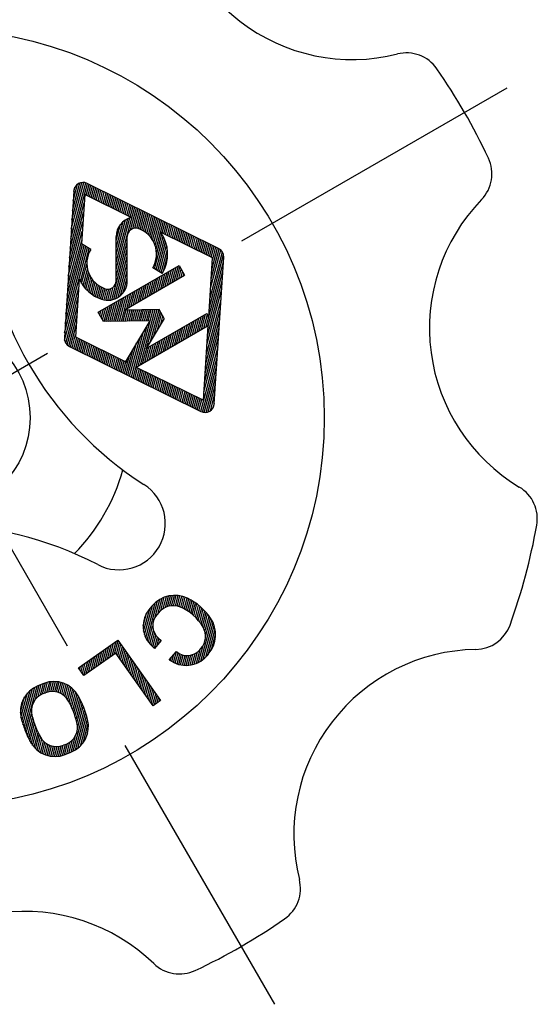
# Model space of a CAD drawing. Extents: x 0 to 277, y 0 to 185.
# Drawn here: x 172 to 200, y 104 to 157 of the extents above; entities that cross this region are included whole.
import ezdxf

# ---------------------------------------------------------------- set-up
doc = ezdxf.new("R2010")
doc.units = 0
doc.header["$LTSCALE"] = 15
doc.header["$MEASUREMENT"] = 0
doc.linetypes.add('CENTER', pattern=[2, 1.25, -0.25, 0.25, -0.25])
doc.layers.add('CSLAYER1', color=7, linetype='CONTINUOUS')

# ---------------------------------------------------------------- blocks, each defined once
blk = doc.blocks.new('BLKF0001')
at = {"layer": 'CSLAYER1', "color": 7, "linetype": 'Continuous'}
for p, q in [((184.253865, 159.890626), (185.188943, 163.380386)), ((184.286682, 160.399471), (185.095696, 163.418752)), ((184.319499, 160.908315), (184.997294, 163.43788)), ((184.352316, 161.41716), (184.893419, 163.436583)), ((184.385133, 161.926005), (184.782952, 163.410688)), ((184.41795, 162.43485), (184.66264, 163.348047)), ((192.282196, 159.873152), (185.173179, 163.388181)), ((184.452602, 162.972155), (183.942198, 155.058052)), ((184.450767, 162.943695), (184.515155, 163.183997)), ((185.121993, 162.744153), (185.28036, 163.335185)), ((185.213409, 162.698952), (185.371776, 163.289985)), ((185.304825, 162.653752), (185.463192, 163.244785)), ((185.396241, 162.608551), (185.554608, 163.199584)), ((185.487658, 162.563351), (185.646025, 163.154384)), ((185.579074, 162.51815), (185.737441, 163.109183)), ((185.67049, 162.47295), (185.828857, 163.063983)), ((185.761906, 162.42775), (185.920273, 163.018783)), ((185.853323, 162.382549), (186.011689, 162.973582)), ((185.944739, 162.337349), (186.103106, 162.928382)), ((186.036155, 162.292148), (186.194522, 162.883181)), ((186.127571, 162.246948), (186.285938, 162.837981)), ((184.221048, 159.381781), (185.012882, 162.336946)), ((185.041704, 162.783851), (184.869621, 160.115605)), ((187.557271, 161.540038), (185.041704, 162.783851)), ((186.218987, 162.201747), (186.377354, 162.79278)), ((186.310404, 162.156547), (186.46877, 162.74758)), ((186.40182, 162.111347), (186.560187, 162.70238)), ((186.493236, 162.066146), (186.651603, 162.657179)), ((186.584652, 162.020946), (186.743019, 162.611979)), ((186.676068, 161.975745), (186.834435, 162.566778)), ((186.767485, 161.930545), (186.925851, 162.521578)), ((186.858901, 161.885345), (187.017268, 162.476377)), ((186.950317, 161.840144), (187.108684, 162.431177)), ((187.041733, 161.794944), (187.2001, 162.385977)), ((187.133149, 161.749743), (187.291516, 162.340776)), ((187.224566, 161.704543), (187.382932, 162.295576)), ((184.188231, 158.872936), (184.980065, 161.828101)), ((186.742538, 158.360112), (187.748597, 162.114774)), ((187.315982, 161.659342), (187.474349, 162.250375)), ((187.407398, 161.614142), (187.565765, 162.205175)), ((187.498814, 161.568942), (187.657181, 162.159975)), ((187.519848, 160.874701), (187.840013, 162.069574)), ((187.640993, 160.940449), (187.93143, 162.024373)), ((187.75105, 160.964818), (188.022846, 161.979173)), ((187.853963, 160.962523), (188.114262, 161.933972)), ((187.950961, 160.938154), (188.205678, 161.888772)), ((188.044775, 160.901903), (188.297094, 161.843572)), ((188.136747, 160.858777), (188.388511, 161.798371)), ((188.226806, 160.808513), (188.479927, 161.753171)), ((184.155414, 158.364091), (184.947248, 161.319256)), ((186.742538, 158.746482), (187.485963, 161.520981)), ((186.742538, 159.132852), (187.37103, 161.478416)), ((186.742538, 159.519223), (187.250835, 161.416211)), ((186.742538, 159.905593), (187.123027, 161.325594)), ((188.314846, 160.750711), (188.571343, 161.70797)), ((188.400714, 160.684805), (188.662759, 161.66277)), ((188.484198, 160.610001), (188.754175, 161.617569)), ((188.564998, 160.525178), (188.845592, 161.572369)), ((188.642679, 160.428719), (188.937008, 161.527169)), ((188.71659, 160.318187), (189.028424, 161.481968)), ((188.785676, 160.189652), (189.11984, 161.436768)), ((188.848042, 160.036032), (189.211256, 161.391567)), ((188.899525, 159.841799), (189.302673, 161.346367)), ((189.235722, 160.710134), (189.394089, 161.301167)), ((189.327138, 160.664933), (189.485505, 161.255966)), ((184.122597, 157.855246), (184.914431, 160.810411)), ((186.742538, 160.291963), (186.981431, 161.183521)), ((191.956499, 159.364855), (189.148326, 160.753346)), ((189.418554, 160.619733), (189.576921, 161.210766)), ((189.509971, 160.574532), (189.668337, 161.165565)), ((189.601387, 160.529332), (189.759754, 161.120365)), ((189.692803, 160.484131), (189.85117, 161.075164)), ((189.784219, 160.438931), (189.942586, 161.029964)), ((189.875635, 160.393731), (190.034002, 160.984764)), ((189.967052, 160.34853), (190.125418, 160.939563)), ((190.058468, 160.30333), (190.216835, 160.894363)), ((190.149884, 160.258129), (190.308251, 160.849162)), ((190.2413, 160.212929), (190.399667, 160.803962)), ((190.332716, 160.167729), (190.491083, 160.758761)), ((190.424133, 160.122528), (190.582499, 160.713561)), ((184.08978, 157.346402), (184.881614, 160.301566)), ((186.506237, 157.091851), (187.342538, 160.212972)), ((186.742538, 158.119875), (186.742538, 160.516735)), ((187.342538, 158.119875), (187.342538, 160.516735)), ((188.816948, 158.760878), (189.2893, 160.523719)), ((188.906097, 158.707217), (189.35573, 160.385268)), ((188.925462, 159.552227), (189.218804, 160.646994)), ((188.995246, 158.653555), (189.416847, 160.226992)), ((190.515549, 160.077328), (190.673916, 160.668361)), ((190.606965, 160.032127), (190.765332, 160.62316)), ((190.698381, 159.986927), (190.856748, 160.57796)), ((190.789797, 159.941726), (190.948164, 160.532759)), ((190.881214, 159.896526), (191.03958, 160.487559)), ((190.97263, 159.851326), (191.130997, 160.442359)), ((191.064046, 159.806125), (191.222413, 160.397158)), ((191.155462, 159.760925), (191.313829, 160.351958)), ((191.246878, 159.715724), (191.405245, 160.306757)), ((191.338295, 159.670524), (191.496661, 160.261557)), ((191.429711, 159.625323), (191.588078, 160.216356)), ((191.521127, 159.580123), (191.679494, 160.171156)), ((183.958513, 155.311022), (185.193637, 159.92057)), ((183.99133, 155.819867), (185.104488, 159.974231)), ((184.024146, 156.328712), (185.015339, 160.027893)), ((184.056963, 156.837557), (184.92619, 160.081554)), ((184.807113, 158.091673), (185.282786, 159.866908)), ((185.36722, 159.816085), (184.869621, 160.115605)), ((186.617707, 157.121494), (187.342538, 159.826602)), ((189.084395, 158.599894), (189.470417, 160.040545)), ((189.173545, 158.546232), (189.511534, 159.807626)), ((191.612543, 159.534923), (191.77091, 160.125956)), ((191.703959, 159.489722), (191.862326, 160.080755)), ((191.795376, 159.444522), (191.953742, 160.035555)), ((191.817438, 157.208638), (192.482983, 159.692487)), ((191.850255, 157.717482), (192.404912, 159.78749)), ((191.883072, 158.226327), (192.318944, 159.853024)), ((191.886792, 159.399321), (192.045159, 159.990354)), ((191.915889, 158.735172), (192.227991, 159.899953)), ((191.948706, 159.244017), (192.136575, 159.945154)), ((186.733405, 157.166913), (187.342538, 159.440231)), ((189.300948, 158.635339), (189.522874, 159.463579)), ((191.750103, 156.164564), (191.956499, 159.364855)), ((191.751804, 156.190948), (192.543638, 159.146113)), ((191.784621, 156.699793), (192.546451, 159.54298)), ((192.049141, 151.478665), (192.559546, 159.392768)), ((184.878195, 157.970583), (185.160229, 159.023148)), ((184.952464, 157.861389), (185.192935, 158.758837)), ((185.029427, 157.762247), (185.2467, 158.573122)), ((185.767507, 156.426724), (190.140935, 158.951724)), ((186.854641, 157.233004), (187.342538, 159.053861)), ((186.984102, 157.329786), (187.342538, 158.667491)), ((189.231915, 158.511098), (188.717857, 158.820524)), ((188.727799, 158.81454), (188.739249, 158.857273)), ((189.272844, 157.757711), (189.492459, 158.577326)), ((189.395318, 157.828421), (189.614933, 158.648037)), ((189.517793, 157.899132), (189.737408, 158.718747)), ((189.640267, 157.969843), (189.859882, 158.789458)), ((189.762742, 158.040553), (189.982357, 158.860169)), ((189.885216, 158.111264), (190.104831, 158.930879)), ((190.007691, 158.181975), (190.190801, 158.865353)), ((190.130165, 158.252686), (190.261512, 158.742879)), ((190.140935, 158.951724), (190.440935, 158.432109)), ((190.25264, 158.323396), (190.332223, 158.620405)), ((191.718987, 155.682103), (192.510821, 158.637268)), ((184.746862, 158.212159), (184.545245, 155.085965)), ((185.10873, 157.671841), (185.310364, 158.424349)), ((185.190113, 157.589195), (185.380343, 158.299143)), ((185.273376, 157.513568), (185.454932, 158.191143)), ((185.358367, 157.444389), (185.533163, 158.096737)), ((187.129415, 157.485731), (187.342538, 158.28112)), ((187.169541, 156.543368), (190.440935, 158.432109)), ((188.415522, 157.262736), (188.635137, 158.082351)), ((188.537997, 157.333447), (188.757612, 158.153062)), ((188.660471, 157.404157), (188.880086, 158.223773)), ((188.782946, 157.474868), (189.002561, 158.294483)), ((188.90542, 157.545579), (189.125035, 158.365194)), ((189.027895, 157.616289), (189.24751, 158.435905)), ((189.150369, 157.687), (189.369984, 158.506615)), ((190.375114, 158.394107), (190.402933, 158.49793)), ((191.68617, 155.173258), (192.478004, 158.128423)), ((183.954685, 154.910368), (184.71753, 157.757342)), ((185.444965, 157.381207), (185.61443, 158.013656)), ((185.533076, 157.323669), (185.698323, 157.940382)), ((185.622624, 157.271495), (185.784562, 157.875856)), ((185.713551, 157.224469), (185.872942, 157.819327)), ((185.805812, 157.182424), (185.963322, 157.77026)), ((185.899376, 157.145238), (186.055601, 157.728279)), ((185.994298, 157.113122), (186.149714, 157.693142)), ((186.091446, 157.089311), (186.24761, 157.672123)), ((186.191082, 157.074788), (186.351577, 157.673765)), ((186.293293, 157.069875), (186.463054, 157.703432)), ((186.39825, 157.07521), (186.586985, 157.779579)), ((187.435726, 156.697051), (187.655342, 157.516666)), ((187.558201, 156.767761), (187.777816, 157.587377)), ((187.680675, 156.838472), (187.900291, 157.658087)), ((187.80315, 156.909183), (188.022765, 157.728798)), ((187.925624, 156.979893), (188.145239, 157.799509)), ((188.048099, 157.050604), (188.267714, 157.870219)), ((188.170573, 157.121315), (188.390188, 157.94093)), ((188.293048, 157.192025), (188.512663, 158.011641)), ((191.653353, 154.664414), (192.445187, 157.619578)), ((184.017858, 154.759763), (184.684713, 157.248498)), ((186.506129, 155.932339), (186.79802, 157.021691)), ((186.610117, 155.934055), (186.920495, 157.092402)), ((186.714104, 155.935771), (187.042969, 157.163112)), ((186.818091, 155.937487), (187.165444, 157.233823)), ((186.922079, 155.939203), (187.287918, 157.304534)), ((187.190777, 156.555629), (187.410393, 157.375244)), ((187.313252, 156.62634), (187.532867, 157.445955)), ((191.620536, 154.155569), (192.41237, 157.110734)), ((184.095808, 154.664305), (184.651896, 156.739653)), ((186.057217, 155.924931), (185.767507, 156.426724)), ((185.796789, 156.376007), (185.818224, 156.456006)), ((185.867499, 156.253532), (185.940699, 156.526716)), ((185.93821, 156.131058), (186.063173, 156.597427)), ((186.008921, 156.008583), (186.185648, 156.668138)), ((186.09018, 155.925475), (186.308122, 156.738848)), ((186.194167, 155.927191), (186.430597, 156.809559)), ((186.298154, 155.928907), (186.553071, 156.88027)), ((186.402142, 155.930623), (186.675546, 156.95098)), ((187.026066, 155.940919), (187.187572, 156.543666)), ((187.130054, 155.942635), (187.291559, 156.545382)), ((189.064873, 156.574645), (187.169541, 156.543368)), ((187.234041, 155.944351), (187.395547, 156.547098)), ((187.338028, 155.946067), (187.499534, 156.548814)), ((187.442016, 155.947783), (187.603521, 156.55053)), ((187.546003, 155.949499), (187.707509, 156.552246)), ((187.649991, 155.951215), (187.811496, 156.553962)), ((187.753978, 155.952931), (187.915484, 156.555678)), ((187.857966, 155.954647), (188.019471, 156.557394)), ((187.929818, 153.518213), (188.747383, 156.569406)), ((187.961953, 155.956363), (188.123458, 156.55911)), ((188.052293, 153.588924), (188.85137, 156.571122)), ((188.06594, 155.958079), (188.227446, 156.560826)), ((188.169928, 155.959795), (188.331433, 156.562542)), ((188.273915, 155.961511), (188.435421, 156.564258)), ((188.377903, 155.963227), (188.539408, 156.565974)), ((188.407507, 154.52823), (188.955358, 156.572838)), ((188.48189, 155.964943), (188.643396, 156.56769)), ((188.594686, 154.840422), (189.059345, 156.574554)), ((188.781865, 155.152614), (189.131825, 156.458681)), ((189.344293, 156.090675), (189.064873, 156.574645)), ((191.587719, 153.646724), (192.379553, 156.601889)), ((184.181694, 154.598466), (184.619079, 156.230808)), ((188.570203, 155.9664), (186.057217, 155.924931)), ((188.570203, 155.9664), (187.277797, 153.810825)), ((188.369541, 154.464907), (191.640935, 156.353648)), ((189.344293, 156.090675), (188.369541, 154.464907)), ((188.969045, 155.464806), (189.202535, 156.336206)), ((189.156224, 155.776998), (189.273246, 156.213732)), ((189.343403, 156.08919), (189.343957, 156.091257)), ((190.746732, 155.144559), (190.966347, 155.964174)), ((190.869206, 155.215269), (191.088821, 156.034885)), ((190.991681, 155.28598), (191.211296, 156.105595)), ((191.114155, 155.356691), (191.33377, 156.176306)), ((191.23663, 155.427402), (191.456245, 156.247017)), ((191.359104, 155.498112), (191.578719, 156.317727)), ((191.481579, 155.568823), (191.675726, 156.293389)), ((191.554902, 153.137879), (192.346736, 156.093044)), ((191.604053, 155.639534), (191.746436, 156.170915)), ((191.750103, 156.164564), (191.640935, 156.353648)), ((184.272618, 154.551428), (184.586262, 155.721963)), ((187.563601, 152.924212), (188.224059, 155.389075)), ((187.655017, 152.879012), (188.411238, 155.701267)), ((187.831163, 153.461254), (191.720581, 155.706811)), ((189.766936, 154.578873), (189.986551, 155.398489)), ((189.88941, 154.649584), (190.109025, 155.469199)), ((190.011885, 154.720295), (190.2315, 155.53991)), ((190.134359, 154.791005), (190.353974, 155.610621)), ((190.256834, 154.861716), (190.476449, 155.681331)), ((190.379308, 154.932427), (190.598923, 155.752042)), ((190.501783, 155.003137), (190.721398, 155.822753)), ((190.624257, 155.073848), (190.843872, 155.893463)), ((191.460039, 151.666969), (191.720581, 155.706811)), ((191.522086, 152.629034), (192.31392, 155.584199)), ((184.364034, 154.506227), (184.553445, 155.213118)), ((184.45545, 154.461027), (184.613817, 155.05206)), ((184.545245, 155.085965), (187.339174, 153.704516)), ((184.546867, 154.415826), (184.705233, 155.006859)), ((184.638283, 154.370626), (184.79665, 154.961659)), ((184.729699, 154.325425), (184.888066, 154.916458)), ((184.821115, 154.280225), (184.979482, 154.871258)), ((187.472185, 152.969413), (188.03688, 155.076883)), ((188.78714, 154.013188), (189.006755, 154.832803)), ((188.909614, 154.083899), (189.12923, 154.903514)), ((189.032089, 154.154609), (189.251704, 154.974225)), ((189.154563, 154.22532), (189.374179, 155.044935)), ((189.277038, 154.296031), (189.496653, 155.115646)), ((189.399512, 154.366741), (189.619128, 155.186357)), ((189.521987, 154.437452), (189.741602, 155.257067)), ((189.644461, 154.508163), (189.864076, 155.327778)), ((191.489269, 152.120189), (192.281103, 155.075354)), ((184.219548, 154.577668), (191.328565, 151.062639)), ((184.912531, 154.235025), (185.070898, 154.826058)), ((185.003948, 154.189824), (185.162314, 154.780857)), ((185.095364, 154.144624), (185.253731, 154.735657)), ((185.18678, 154.099423), (185.345147, 154.690456)), ((185.278196, 154.054223), (185.436563, 154.645256)), ((185.369612, 154.009023), (185.527979, 154.600055)), ((185.461029, 153.963822), (185.619395, 154.554855)), ((185.552445, 153.918622), (185.710812, 154.509655)), ((185.643861, 153.873421), (185.802228, 154.464454)), ((185.735277, 153.828221), (185.893644, 154.419254)), ((185.826693, 153.78302), (185.98506, 154.374053)), ((185.91811, 153.73782), (186.076476, 154.328853)), ((187.289353, 153.059814), (187.662521, 154.452499)), ((187.380769, 153.014613), (187.849701, 154.764691)), ((188.174767, 153.659635), (188.394383, 154.47925)), ((188.297242, 153.730345), (188.516857, 154.54996)), ((188.419716, 153.801056), (188.639332, 154.620671)), ((188.542191, 153.871767), (188.761806, 154.691382)), ((188.664665, 153.942477), (188.884281, 154.762093)), ((191.311665, 151.070995), (192.248286, 154.566509)), ((186.009526, 153.69262), (186.167893, 154.283653)), ((186.100942, 153.647419), (186.259309, 154.238452)), ((186.192358, 153.602219), (186.350725, 154.193252)), ((186.283774, 153.557018), (186.442141, 154.148051)), ((186.375191, 153.511818), (186.533557, 154.102851)), ((186.466607, 153.466617), (186.624974, 154.05765)), ((186.558023, 153.421417), (186.71639, 154.01245)), ((186.649439, 153.376217), (186.807806, 153.96725)), ((186.740855, 153.331016), (186.899222, 153.922049)), ((186.832272, 153.285816), (186.990638, 153.876849)), ((186.923688, 153.240615), (187.082055, 153.831648)), ((187.015104, 153.195415), (187.173471, 153.786448)), ((187.197936, 153.105014), (187.475342, 154.140307)), ((187.339174, 153.704516), (187.277797, 153.810825)), ((187.281713, 153.804043), (187.288163, 153.828114)), ((191.404859, 151.032428), (192.215469, 154.057665)), ((187.10652, 153.150215), (187.264887, 153.741247)), ((187.746434, 152.833812), (187.9048, 153.424845)), ((187.831163, 153.461254), (191.460039, 151.666969)), ((187.83785, 152.788611), (187.996217, 153.379644)), ((187.929266, 152.743411), (188.087633, 153.334444)), ((188.020682, 152.69821), (188.179049, 153.289243)), ((188.112098, 152.65301), (188.270465, 153.244043)), ((191.503196, 151.013056), (192.182652, 153.54882)), ((188.203515, 152.607809), (188.361881, 153.198842)), ((188.294931, 152.562609), (188.453298, 153.153642)), ((188.386347, 152.517409), (188.544714, 153.108442)), ((188.477763, 152.472208), (188.63613, 153.063241)), ((188.569179, 152.427008), (188.727546, 153.018041)), ((188.660596, 152.381807), (188.818962, 152.97284)), ((188.752012, 152.336607), (188.910379, 152.92764)), ((188.843428, 152.291407), (189.001795, 152.882439)), ((188.934844, 152.246206), (189.093211, 152.837239)), ((189.02626, 152.201006), (189.184627, 152.792039)), ((189.117677, 152.155805), (189.276043, 152.746838)), ((191.606999, 151.014083), (192.149835, 153.039975)), ((189.209093, 152.110605), (189.36746, 152.701638)), ((189.300509, 152.065404), (189.458876, 152.656437)), ((189.391925, 152.020204), (189.550292, 152.611237)), ((189.483341, 151.975004), (189.641708, 152.566037)), ((189.574758, 151.929803), (189.733124, 152.520836)), ((189.666174, 151.884603), (189.824541, 152.475636)), ((189.75759, 151.839402), (189.915957, 152.430435)), ((189.849006, 151.794202), (190.007373, 152.385235)), ((189.940422, 151.749001), (190.098789, 152.340034)), ((190.031839, 151.703801), (190.190205, 152.294834)), ((190.123255, 151.658601), (190.281622, 152.249634)), ((190.214671, 151.6134), (190.373038, 152.204433)), ((191.717371, 151.039626), (192.117018, 152.53113)), ((190.306087, 151.5682), (190.464454, 152.159233)), ((190.397503, 151.522999), (190.55587, 152.114032)), ((190.48892, 151.477799), (190.647286, 152.068832)), ((190.580336, 151.432599), (190.738703, 152.023631)), ((190.671752, 151.387398), (190.830119, 151.978431)), ((190.763168, 151.342198), (190.921535, 151.933231)), ((190.854584, 151.296997), (191.012951, 151.88803)), ((190.946001, 151.251797), (191.104367, 151.84283)), ((191.037417, 151.206596), (191.195784, 151.797629)), ((191.128833, 151.161396), (191.2872, 151.752429)), ((191.220249, 151.116196), (191.378616, 151.707229)), ((191.837519, 151.101656), (192.084201, 152.022285)), ((191.984147, 151.262508), (192.051384, 151.513441)), ((189.154291, 140.314973), (189.343071, 141.019507)), ((189.28389, 140.412273), (189.456949, 141.058137)), ((189.404882, 140.477449), (189.568201, 141.086963)), ((189.520165, 140.52132), (189.677129, 141.10712)), ((189.631116, 140.549026), (189.783956, 141.119433)), ((189.738502, 140.563425), (189.888843, 141.124504)), ((189.842782, 140.566232), (189.991908, 141.12278)), ((189.944235, 140.55849), (190.09324, 141.114583)), ((190.043021, 140.540793), (190.192896, 141.100136)), ((190.139207, 140.513396), (190.290915, 141.079578)), ((190.232998, 140.477057), (190.387314, 141.052971)), ((190.325542, 140.436068), (190.482089, 141.020308)), ((188.280906, 138.987305), (188.706194, 140.574503)), ((188.343234, 138.833548), (188.848293, 140.718452)), ((188.412296, 138.70492), (188.980144, 140.824158)), ((188.559328, 140.405553), (188.706096, 140.574391)), ((188.853577, 139.965434), (189.105496, 140.905608)), ((189.009622, 140.161431), (189.226133, 140.969461)), ((190.417002, 140.39103), (190.57522, 140.981508)), ((190.50735, 140.341843), (190.666866, 140.937164)), ((190.596553, 140.288382), (190.757583, 140.889353)), ((190.684569, 140.230491), (190.847388, 140.838142)), ((190.771347, 140.167981), (190.936258, 140.783439)), ((190.856825, 140.10062), (191.024164, 140.725138)), ((190.940928, 140.028127), (191.111072, 140.663114)), ((191.023565, 139.950161), (191.196943, 140.597218)), ((191.104623, 139.866303), (191.281731, 140.52728)), ((188.203767, 139.472162), (188.389069, 140.163715)), ((188.229489, 139.181787), (188.556532, 140.402327)), ((189.062805, 140.222611), (188.936683, 140.077524)), ((191.183963, 139.776035), (191.365382, 140.453098)), ((191.261412, 139.678706), (191.447832, 140.374436)), ((191.336746, 139.573488), (191.529007, 140.291014)), ((191.409677, 139.459301), (191.608818, 140.202502)), ((191.479078, 139.331938), (191.687158, 140.108502)), ((191.538589, 139.167666), (191.7639, 140.008537)), ((188.486188, 138.594317), (188.716531, 139.453968)), ((191.319401, 137.576902), (191.911203, 139.78554)), ((191.44749, 137.668566), (191.978766, 139.651315)), ((191.572217, 138.906797), (191.838886, 139.902017)), ((191.584117, 137.792097), (192.039706, 139.492376)), ((188.563854, 138.497801), (188.756948, 139.218437)), ((188.64464, 138.412929), (188.819922, 139.067089)), ((188.728, 138.33766), (188.892516, 138.951642)), ((191.732275, 137.958659), (192.090108, 139.294108)), ((191.898197, 138.191519), (192.11737, 139.009484)), ((184.71333, 137.201748), (186.836598, 138.702326)), ((186.150618, 137.60526), (186.352998, 138.360551)), ((186.27833, 137.695518), (186.48071, 138.450809)), ((186.406043, 137.785776), (186.608422, 138.541067)), ((186.533755, 137.876034), (186.736135, 138.631325)), ((186.661467, 137.966292), (186.852614, 138.679663)), ((186.759363, 137.945276), (186.927681, 138.573446)), ((186.83443, 137.839059), (187.002748, 138.467229)), ((186.836598, 138.702326), (189.145178, 135.435759)), ((186.909497, 137.732842), (187.077815, 138.361012)), ((188.815578, 138.26153), (188.702371, 138.359939)), ((188.811969, 138.264667), (188.971239, 138.859071)), ((189.17641, 138.67662), (188.815578, 138.26153)), ((188.958804, 138.426292), (189.054317, 138.782754)), ((189.025468, 138.807832), (189.17641, 138.67662)), ((189.108462, 138.598455), (189.138286, 138.709761)), ((191.197032, 137.506586), (191.440091, 138.413696)), ((186.716849, 138.005432), (185.001902, 136.793427)), ((185.384345, 137.063711), (185.586725, 137.819003)), ((185.512057, 137.153969), (185.714437, 137.909261)), ((185.639769, 137.244227), (185.842149, 137.999519)), ((185.767482, 137.334485), (185.969861, 138.089777)), ((185.895194, 137.424743), (186.097574, 138.180035)), ((186.022906, 137.515002), (186.225286, 138.270293)), ((188.736858, 135.147187), (186.716849, 138.005432)), ((186.984564, 137.626625), (187.152881, 138.254794)), ((187.059631, 137.520408), (187.227948, 138.148577)), ((187.134698, 137.414191), (187.303015, 138.04236)), ((187.209764, 137.307974), (187.378082, 137.936143)), ((187.284831, 137.201757), (187.453149, 137.829926)), ((189.60528, 137.645725), (189.996726, 138.096032)), ((189.757712, 137.544154), (189.864976, 137.944472)), ((189.848227, 137.495591), (190.006802, 138.087402)), ((189.940574, 137.453863), (190.093081, 138.023029)), ((190.034692, 137.418746), (190.182738, 137.971263)), ((190.130547, 137.390113), (190.27547, 137.930974)), ((190.22813, 137.367926), (190.371124, 137.901589)), ((190.327453, 137.352236), (190.469664, 137.882976)), ((190.428555, 137.343183), (190.571166, 137.875413)), ((190.5315, 137.341007), (190.675828, 137.879647)), ((190.636383, 137.346067), (190.784021, 137.89706)), ((190.743341, 137.358869), (190.89639, 137.930056)), ((190.852562, 137.380117), (191.014095, 137.982969)), ((190.964308, 137.410788), (191.139522, 138.064695)), ((191.07895, 137.452267), (191.279165, 138.199482)), ((191.266418, 138.184818), (191.326934, 138.254434)), ((191.724935, 137.950155), (191.643772, 137.856788)), ((184.776294, 137.112656), (184.820452, 137.277455)), ((184.851361, 137.006439), (184.948164, 137.367713)), ((184.926428, 136.900221), (185.075876, 137.457971)), ((185.001494, 136.794004), (185.203588, 137.548229)), ((185.128921, 136.883195), (185.3313, 137.638487)), ((185.256633, 136.973453), (185.459013, 137.728745)), ((187.359898, 137.095539), (187.528216, 137.723709)), ((187.434965, 136.989322), (187.603282, 137.617492)), ((187.510032, 136.883105), (187.678349, 137.511275)), ((187.585099, 136.776888), (187.753416, 137.405058)), ((187.660165, 136.670671), (187.828483, 137.29884)), ((189.669119, 137.599892), (189.715318, 137.772309)), ((185.001902, 136.793427), (184.71333, 137.201748)), ((187.735232, 136.564454), (187.90355, 137.192623)), ((187.810299, 136.458237), (187.978617, 137.086406)), ((187.885366, 136.35202), (188.053683, 136.980189)), ((187.960433, 136.245803), (188.12875, 136.873972)), ((188.0355, 136.139585), (188.203817, 136.767755)), ((181.823941, 133.821732), (182.467004, 136.221676)), ((182.379727, 135.509582), (182.583047, 136.268382)), ((182.830921, 136.366022), (182.5157, 136.241853)), ((182.521885, 135.653755), (182.698791, 136.313975)), ((182.649455, 135.743479), (182.814535, 136.359568)), ((182.76919, 135.803965), (182.929115, 136.400814)), ((182.885038, 135.849946), (183.040836, 136.431392)), ((182.99965, 135.891315), (183.150035, 136.452559)), ((183.110257, 135.917736), (183.256973, 136.465287)), ((183.21735, 135.931041), (183.361838, 136.470278)), ((183.321367, 135.93287), (183.464765, 136.468037)), ((183.422577, 135.924218), (183.56585, 136.458922)), ((183.521129, 135.905648), (183.665158, 136.443172)), ((183.617083, 135.877385), (183.762725, 136.420926)), ((183.710421, 135.839356), (183.858564, 136.392233)), ((183.801039, 135.791178), (183.952666, 136.357055)), ((183.888735, 135.732094), (184.044996, 136.315266)), ((183.973167, 135.660826), (184.135494, 136.266639)), ((184.053772, 135.57528), (184.224068, 136.210833)), ((188.110566, 136.033368), (188.278884, 136.661538)), ((188.185633, 135.927151), (188.353951, 136.555321)), ((188.2607, 135.820934), (188.429018, 136.449104)), ((188.335767, 135.714717), (188.504084, 136.342886)), ((188.410834, 135.6085), (188.579151, 136.236669)), ((181.599363, 134.529076), (181.954357, 135.853932)), ((181.65052, 134.333625), (182.094152, 135.989283)), ((181.705559, 134.152665), (182.224154, 136.088088)), ((181.763496, 133.982519), (182.347876, 136.163453)), ((182.792709, 135.813577), (182.920413, 135.863881)), ((184.129594, 135.471878), (184.31059, 136.147365)), ((184.199739, 135.347293), (184.394878, 136.075561)), ((184.26755, 135.213999), (184.476682, 135.994488)), ((184.333537, 135.073895), (184.555649, 135.902829)), ((184.397487, 134.926188), (184.631265, 135.798659)), ((184.459134, 134.769888), (184.702742, 135.679045)), ((188.485901, 135.502283), (188.654218, 136.130452)), ((188.560967, 135.396066), (188.729285, 136.024235)), ((188.636034, 135.289849), (188.804352, 135.918018)), ((188.711101, 135.183632), (188.879419, 135.811801)), ((188.82075, 135.206476), (188.954485, 135.705584)), ((181.566415, 134.792481), (181.79412, 135.64229)), ((184.518142, 134.603737), (184.771253, 135.548362)), ((184.574068, 134.426087), (184.838212, 135.411885)), ((184.626261, 134.234502), (184.903466, 135.269045)), ((189.145178, 135.435759), (188.736858, 135.147187)), ((188.948462, 135.296734), (189.029552, 135.599367)), ((189.076174, 135.386992), (189.104619, 135.49315)), ((181.88659, 133.66917), (182.170947, 134.730404)), ((184.422278, 132.700488), (185.028084, 134.961388)), ((184.544237, 132.769273), (185.086945, 134.794689)), ((184.651591, 133.942664), (184.966831, 135.119159)), ((184.671757, 132.858815), (185.143058, 134.617733)), ((181.951201, 133.52393), (182.219677, 134.525897)), ((182.017577, 133.38528), (182.274385, 134.343699)), ((182.085557, 133.252612), (182.332363, 134.173706)), ((184.807478, 132.978961), (185.195957, 134.428784)), ((184.958105, 133.15474), (185.23849, 134.201152)), ((182.155633, 133.127769), (182.393122, 134.014094)), ((182.229897, 133.018557), (182.456294, 133.863481)), ((182.307752, 132.922747), (182.521589, 133.720796)), ((182.388603, 132.838116), (182.588778, 133.585181)), ((184.304516, 132.647366), (184.548051, 133.55625)), ((185.179272, 133.593777), (185.210508, 133.710351)), ((182.472048, 132.763167), (182.657731, 133.456144)), ((182.557806, 132.696848), (182.731503, 133.345097)), ((182.645673, 132.638404), (182.810561, 133.253772)), ((182.735505, 132.587291), (182.893722, 133.177765)), ((182.827198, 132.543122), (182.980315, 133.114564)), ((182.92068, 132.505632), (183.069932, 133.062649)), ((183.015909, 132.474661), (183.162328, 133.021103)), ((183.733012, 132.446332), (183.88678, 133.020202)), ((183.843808, 132.473459), (184.002518, 133.065775)), ((184.019917, 133.072628), (183.892213, 133.022324)), ((183.95735, 132.510833), (184.120224, 133.118687)), ((184.073021, 132.556153), (184.244605, 133.196513)), ((184.188765, 132.601746), (184.380196, 133.316176)), ((183.112866, 132.450141), (183.257366, 132.989419)), ((183.211557, 132.432089), (183.354999, 132.967421)), ((183.31201, 132.420612), (183.455259, 132.955227)), ((183.414278, 132.415913), (183.558263, 132.953272)), ((183.518446, 132.418305), (183.664232, 132.962382)), ((183.624635, 132.428236), (183.773535, 132.983937)), ((183.981705, 132.520183), (184.296926, 132.644352))]:
    blk.add_line(p, q, dxfattribs=at)
for radius in [21.002099, 5.1]:
    blk.add_circle((176.992541, 150.72541), radius, dxfattribs=at)
for centre, radius, start, end in [((199.516714, 180.079484), 10, 180.934651, 284.065349), ((202.433055, 168.439254), 2, 34.848909, 104.065349), ((176.992541, 150.72541), 33, 25.151091, 34.848909), ((205.053437, 163.90062), 2, 315.934651, 25.151091), ((184.951566, 162.939976), 0.5, 63.690068, 176.309932), ((184.951566, 162.939976), 0.5, 63.690068, 176.309932), ((198.47118, 163.126108), 19, 182.554261, 237.445739), ((213.676001, 155.554879), 10, 135.934651, 239.065349), ((187.792538, 160.516735), 1.05, 102.947846, 180), ((187.792538, 160.516735), 1.05, 102.947846, 180), ((187.792538, 160.516735), 0.45, 71.519173, 180), ((187.792538, 160.516735), 0.45, 71.519173, 180), ((187.475551, 159.568305), 1.45, 328.955024, 71.519173), ((187.475551, 159.568305), 1.45, 328.955024, 71.519173), ((187.475551, 159.568305), 2.05, 328.955024, 35.314833), ((187.475551, 159.568305), 2.05, 328.955024, 35.314833), ((186.609526, 159.068305), 1.45, 148.955024, 251.519173), ((186.609526, 159.068305), 1.45, 148.955024, 251.519173), ((192.060582, 159.424947), 0.5, 356.309932, 63.690068), ((192.060582, 159.424947), 0.5, 356.309932, 63.690068), ((186.609526, 159.068305), 2.05, 204.685167, 251.519173), ((186.609526, 159.068305), 2.05, 204.685167, 251.519173), ((186.292538, 158.119875), 1.05, 251.519173, 0), ((186.292538, 158.119875), 1.05, 251.519173, 0), ((186.292538, 158.119875), 0.45, 251.519173, 0), ((186.292538, 158.119875), 0.45, 251.519173, 0), ((184.441161, 155.025873), 0.5, 176.309932, 243.690068), ((184.441161, 155.025873), 0.5, 176.309932, 243.690068), ((191.550178, 151.510844), 0.5, 243.690068, 356.309932), ((191.550178, 151.510844), 0.5, 243.690068, 356.309932), ((176.992541, 150.72541), 10.5, 315.607071, 344.392929), ((186.902072, 145.00414), 2.5, 242.554261, 57.445739), ((207.50728, 145.261829), 2, 349.848909, 59.065349), ((176.992541, 125.924014), 19, 62.554261, 117.44574), ((176.992541, 150.72541), 33, 340.151091, 349.848909), ((189.913632, 139.524696), 1.6, 64.46601, 139), ((189.817515, 139.566552), 1, 68.471221, 139), ((189.267062, 138.171202), 2.5, 29.528779, 68.471221), ((189.267062, 138.171202), 3.1, 33.53399, 64.46601), ((189.653657, 139.454268), 1.45, 139, 229), ((189.615922, 139.487071), 0.9, 139, 229), ((190.572224, 138.910493), 1, 319, 29.528779), ((190.517399, 138.999849), 1.6, 319, 33.53399), ((206.150871, 140.199641), 2, 270.934651, 340.151091), ((190.511708, 138.840877), 1.5, 232.822554, 319), ((190.587179, 138.775271), 0.9, 229, 319), ((206.346615, 128.201237), 10, 90.934651, 194.065349), ((183.065451, 134.846227), 1.5, 111.5, 194.495274), ((183.380673, 134.970396), 1.5, 28.504726, 111.5), ((183.159211, 134.88316), 1, 111.5, 194.319244), ((183.286914, 134.933463), 1, 28.680756, 111.5), ((179.777684, 133.013748), 5.6, 14.495274, 28.504726), ((179.777684, 133.013748), 5, 14.319244, 28.680756), ((187.034941, 135.872457), 5, 194.319244, 208.680756), ((187.034941, 135.872457), 5.6, 194.495274, 208.504726), ((183.653415, 134.003046), 1, 291.5, 14.319244), ((183.747174, 134.039978), 1.5, 291.5, 14.495274), ((183.431953, 133.915809), 1.5, 208.504726, 291.5), ((183.525712, 133.952742), 1, 208.680756, 291.5), ((194.706385, 125.284896), 2, 304.848909, 14.065349), ((181.822011, 114.04195), 10, 45.934651, 149.065349), ((176.992541, 150.72541), 33, 295.151091, 304.848909), ((190.167751, 122.664515), 2, 225.934651, 295.151091)]:
    blk.add_arc(centre, radius, start, end, dxfattribs=at)

msp = doc.modelspace()

# ---------------------------------------------------------------- linework, layer by layer
at = {"layer": 'CSLAYER1', "color": 7, "linetype": 'CENTER'}
for p, q in [((183.540275, 145.279248), (197.873174, 153.554351)), ((174.11881, 123.382351), (159.773386, 148.229354)), ((135.211154, 117.376418), (173.034234, 139.213583)), ((177.214748, 118.02003), (185.294193, 104.02602))]:
    msp.add_line(p, q, dxfattribs=at)

# ---------------------------------------------------------------- block references
at = {"layer": 'CSLAYER1'}
msp.add_blockref('BLKF0001', (-10, -15), dxfattribs=at)

doc.saveas('drawing.dxf')
